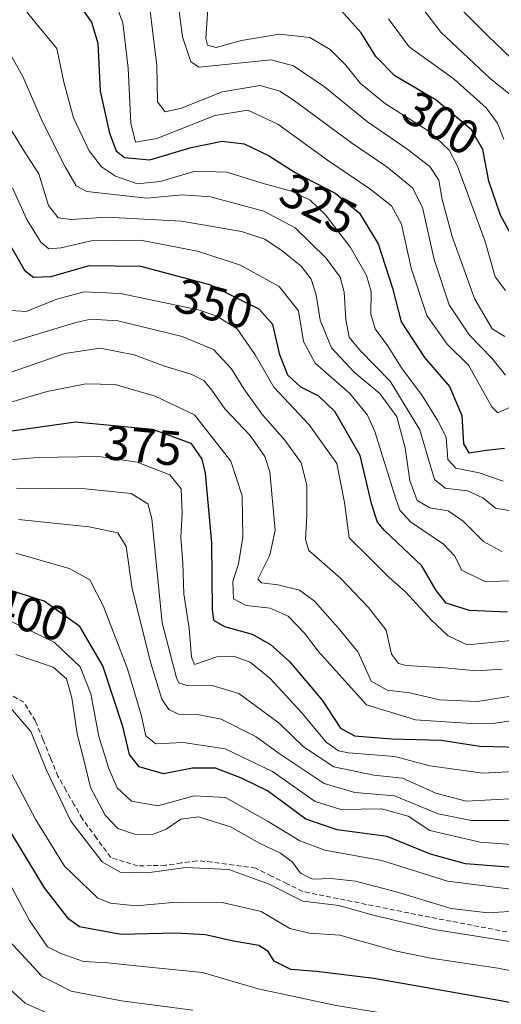
# Model space of a CAD drawing. Units: metres. Extents: x 593173 to 596594, y 4775337 to 4777698.
# Drawn here: x 595265 to 595364, y 4776665 to 4776868 of the extents above; entities that cross this region are included whole.
import ezdxf
from ezdxf.enums import TextEntityAlignment as Align

# ---------------------------------------------------------------- set-up
doc = ezdxf.new("R2010")
doc.units = ezdxf.units.M
doc.header["$MEASUREMENT"] = 0
doc.linetypes.add('TRAZOSX2', pattern=[1.5, 1, -0.5])
for name, color, linetype, lineweight in [('Corriente artificial lineal', 5, 'TRAZOSX2', 13), ('Curva de nivel maestra', 36, 'Continuous', 30), ('Curva de nivel normal', 36, 'Continuous', 0), ('Rótulo de curva de nivel directora', 19, 'Continuous', 0)]:
    doc.layers.add(name, color=color, linetype=linetype, lineweight=lineweight)
doc.styles.add('Arial', font='txt', dxfattribs={"height": 0.2})

# ---------------------------------------------------------------- blocks, each defined once
blk = doc.blocks.new('*U162')
at = {"layer": 'Curva de nivel normal', "color": 36, "linetype": 'Continuous', "lineweight": 0}
blk.add_polyline3d([(595366.59, 4776707.75, 385), (595356.31, 4776707.18, 385), (595350.08, 4776708.83, 385), (595343.24, 4776711.94, 385), (595337.29, 4776712.53, 385), (595329.08, 4776714.25, 385), (595322.89, 4776718.38, 385), (595317.85, 4776723.18, 385), (595309.57, 4776729.28, 385), (595304.14, 4776730.96, 385), (595299.14, 4776730.87, 385), (595297.26, 4776731.5, 385), (595296.81, 4776732.55, 385), (595293.82, 4776743.85, 385), (595291.7, 4776765.24, 385), (595290.89, 4776768.23, 385), (595287.48, 4776770.37, 385), (595278, 4776771.36, 385), (595263.93, 4776771.46, 385)], dxfattribs=at)
blk = doc.blocks.new('*U163')
at = {"layer": 'Curva de nivel normal', "color": 36, "linetype": 'Continuous', "lineweight": 0}
blk.add_polyline3d([(595257.04, 4776787.46, 370), (595270.18, 4776791.32, 370), (595278.16, 4776792.92, 370), (595284.15, 4776792.74, 370), (595292.38, 4776790.34, 370), (595300.5, 4776786.53, 370), (595307.93, 4776777.01, 370), (595310.24, 4776769.89, 370), (595310.38, 4776761.38, 370), (595309.54, 4776755.96, 370), (595308.36, 4776752.31, 370), (595308.51, 4776748.73, 370), (595311.08, 4776747.38, 370), (595315.99, 4776746.86, 370), (595319.71, 4776745.17, 370), (595323.1, 4776741.68, 370), (595325.89, 4776738, 370), (595330.79, 4776732.51, 370), (595335.8, 4776727, 370), (595345.86, 4776723.89, 370), (595357.3, 4776723.11, 370), (595362.22, 4776723.24, 370), (595365.47, 4776723.71, 370)], dxfattribs=at)
blk = doc.blocks.new('*U173')
at = {"layer": 'Curva de nivel normal', "color": 36, "linetype": 'Continuous', "lineweight": 0}
blk.add_polyline3d([(595369.16, 4776740.52, 355), (595356.47, 4776739.33, 355), (595352.58, 4776741.13, 355), (595349.08, 4776744.44, 355), (595343.82, 4776750.18, 355), (595340.44, 4776753.14, 355), (595336.67, 4776756.9, 355), (595332.26, 4776761.26, 355), (595331.27, 4776768.52, 355), (595329.7, 4776776.56, 355), (595324.04, 4776784.46, 355), (595316.76, 4776792.24, 355), (595312.92, 4776798.87, 355), (595309.27, 4776804.16, 355), (595305.04, 4776806.81, 355), (595301.29, 4776808.06, 355), (595285.3, 4776811.43, 355), (595277.84, 4776811.81, 355), (595272.22, 4776810.26, 355), (595265.89, 4776807.76, 355), (595262.78, 4776807.99, 355)], dxfattribs=at)
blk = doc.blocks.new('*U174')
at = {"layer": 'Curva de nivel normal', "color": 36, "linetype": 'Continuous', "lineweight": 0}
blk.add_polyline3d([(595273.43, 4776662.21, 440), (595265.7, 4776665.74, 440), (595259.38, 4776671.42, 440)], dxfattribs=at)
blk = doc.blocks.new('*U176')
at = {"layer": 'Curva de nivel normal', "color": 36, "linetype": 'Continuous', "lineweight": 0}
blk.add_polyline3d([(595261.07, 4776794.68, 365), (595273.87, 4776799.1, 365), (595281.07, 4776800.25, 365), (595288.1, 4776798.88, 365), (595294.34, 4776796.53, 365), (595299.77, 4776794.9, 365), (595302.39, 4776793.55, 365), (595304.06, 4776791.61, 365), (595306.71, 4776787.74, 365), (595311.93, 4776782.3, 365), (595314.9, 4776777.94, 365), (595315.92, 4776774.81, 365), (595317.06, 4776762.84, 365), (595315.92, 4776757.68, 365), (595313.46, 4776752.79, 365), (595314.21, 4776752.03, 365), (595317.58, 4776751.62, 365), (595322.04, 4776750.52, 365), (595325.1, 4776748.26, 365), (595329.99, 4776742.8, 365), (595334.11, 4776737.8, 365), (595336.79, 4776731.83, 365), (595340.06, 4776729.98, 365), (595344.7, 4776729.45, 365), (595350.8, 4776728.01, 365), (595358.61, 4776727.67, 365), (595367.18, 4776729.01, 365)], dxfattribs=at)
blk = doc.blocks.new('*U183')
at = {"layer": 'Curva de nivel normal', "color": 36, "linetype": 'Continuous', "lineweight": 0}
blk.add_polyline3d([(595364.38, 4776812.07, 305), (595362.24, 4776814.84, 305), (595360.21, 4776822.1, 305), (595354.51, 4776837.59, 305), (595352.76, 4776840.86, 305), (595348.79, 4776844.65, 305), (595339.73, 4776850.38, 305), (595334.61, 4776854.57, 305), (595331.57, 4776858.35, 305), (595328.33, 4776861.56, 305), (595324.14, 4776864.03, 305), (595317.96, 4776864.69, 305), (595310.11, 4776863.41, 305), (595304.91, 4776861.96, 305), (595303.14, 4776862.46, 305), (595302.81, 4776863.8, 305), (595303.34, 4776872.17, 305)], dxfattribs=at)
blk = doc.blocks.new('*U186')
at = {"layer": 'Curva de nivel normal', "color": 36, "linetype": 'Continuous', "lineweight": 0}
blk.add_polyline3d([(595263.78, 4776758.1, 395), (595274.73, 4776754.94, 395), (595278.96, 4776752.62, 395), (595281.79, 4776747.16, 395), (595286.7, 4776734.4, 395), (595289.54, 4776724.92, 395), (595290.47, 4776720.61, 395), (595292.56, 4776719, 395), (595298.16, 4776719.26, 395), (595306.78, 4776717.92, 395), (595316.5, 4776713.3, 395), (595325.25, 4776707.11, 395), (595330.51, 4776705.45, 395), (595338.92, 4776705.63, 395), (595344.34, 4776704.12, 395), (595348.79, 4776701.17, 395), (595359.14, 4776698.75, 395), (595384.79, 4776696.88, 395)], dxfattribs=at)
blk = doc.blocks.new('*U187')
at = {"layer": 'Curva de nivel normal', "color": 36, "linetype": 'Continuous', "lineweight": 0}
blk.add_polyline3d([(595242.47, 4776775.67, 380), (595268.23, 4776777.78, 380), (595280.84, 4776777.95, 380), (595288.73, 4776776.8, 380), (595295.39, 4776774.18, 380), (595297.74, 4776771.34, 380), (595297.94, 4776766.31, 380), (595297.66, 4776761.36, 380), (595298.06, 4776756.08, 380), (595298.28, 4776749.79, 380), (595299.35, 4776742.64, 380), (595299.88, 4776736.74, 380), (595300.46, 4776735.23, 380), (595305.04, 4776736.85, 380), (595308.52, 4776736.97, 380), (595311.92, 4776735.73, 380), (595316.01, 4776732.38, 380), (595322.54, 4776725.34, 380), (595327.52, 4776719.32, 380), (595330.08, 4776717.5, 380), (595332.08, 4776717.1, 380), (595341.62, 4776716.37, 380), (595348.84, 4776714.44, 380), (595359.7, 4776712.94, 380), (595380.4, 4776714.03, 380)], dxfattribs=at)
blk = doc.blocks.new('*U192')
at = {"layer": 'Curva de nivel normal', "color": 36, "linetype": 'Continuous', "lineweight": 0}
blk.add_polyline3d([(595367.47, 4776684.68, 410), (595360.8, 4776684.28, 410), (595353.22, 4776685.12, 410), (595341.89, 4776688.58, 410), (595333.57, 4776690.77, 410), (595328.56, 4776691.28, 410), (595324.74, 4776691.21, 410), (595322.28, 4776692.39, 410), (595320.6, 4776694.64, 410), (595318.12, 4776696.52, 410), (595313.86, 4776698.57, 410), (595307.9, 4776701.94, 410), (595301.31, 4776703.98, 410), (595297.68, 4776703.5, 410), (595294.64, 4776701.47, 410), (595291.87, 4776700.36, 410), (595288.18, 4776700.39, 410), (595284.74, 4776701.61, 410), (595282.14, 4776704.35, 410), (595279.13, 4776710.01, 410), (595277.97, 4776714.84, 410), (595276.36, 4776720.99, 410), (595275.3, 4776728.42, 410), (595274.18, 4776732.35, 410), (595271.44, 4776734.68, 410), (595263.8, 4776737.3, 410)], dxfattribs=at)
blk = doc.blocks.new('*U198')
at = {"layer": 'Curva de nivel normal', "color": 36, "linetype": 'Continuous', "lineweight": 0}
blk.add_polyline3d([(595401.45, 4776665.4, 420), (595362.8, 4776672.87, 420), (595349, 4776674.92, 420), (595341.96, 4776676.39, 420), (595330.32, 4776679.7, 420), (595324.1, 4776680.11, 420), (595320.04, 4776681.04, 420), (595314.14, 4776684.51, 420), (595306.14, 4776686.38, 420), (595296.8, 4776686.45, 420), (595288.47, 4776685.71, 420), (595283.19, 4776686.22, 420), (595280.65, 4776687.25, 420), (595273.77, 4776693.84, 420), (595267.88, 4776703.36, 420), (595261.66, 4776715.18, 420)], dxfattribs=at)
blk = doc.blocks.new('*U199')
at = {"layer": 'Curva de nivel normal', "color": 36, "linetype": 'Continuous', "lineweight": 0}
blk.add_polyline3d([(595363.6, 4776758.46, 340), (595359.86, 4776760.55, 340), (595355.69, 4776764.72, 340), (595352.62, 4776766.79, 340), (595348.83, 4776767.46, 340), (595346.23, 4776768.97, 340), (595344.7, 4776773.06, 340), (595343.73, 4776779.74, 340), (595342.06, 4776786.09, 340), (595338.56, 4776790.93, 340), (595333.26, 4776795.29, 340), (595328.6, 4776800.29, 340), (595326.28, 4776805.98, 340), (595325.46, 4776811.14, 340), (595324.45, 4776814.41, 340), (595322.39, 4776817.07, 340), (595318.51, 4776820.2, 340), (595314.9, 4776822.6, 340), (595310.15, 4776824.18, 340), (595297.8, 4776826.32, 340), (595282.49, 4776827.12, 340), (595275.14, 4776826.64, 340), (595272.47, 4776826.98, 340), (595270.52, 4776829.51, 340), (595268.49, 4776836, 340), (595265.38, 4776840.88, 340), (595261.65, 4776847, 340)], dxfattribs=at)
blk = doc.blocks.new('*U203')
at = {"layer": 'Curva de nivel normal', "color": 36, "linetype": 'Continuous', "lineweight": 0}
blk.add_polyline3d([(595263.94, 4776871.97, 330), (595268.22, 4776866.52, 330), (595272.17, 4776861.79, 330), (595273.65, 4776854.83, 330), (595275.64, 4776847.49, 330), (595278.83, 4776840.72, 330), (595281.4, 4776837.43, 330), (595284.28, 4776835.51, 330), (595288.75, 4776833.98, 330), (595293.43, 4776834.44, 330), (595300.6, 4776836.6, 330), (595307.1, 4776836.35, 330), (595314.89, 4776833.98, 330), (595320.4, 4776832.43, 330), (595324.26, 4776830.62, 330), (595327.36, 4776827.61, 330), (595332.55, 4776820.86, 330), (595335.84, 4776815.17, 330), (595336.74, 4776811.84, 330), (595336.7, 4776807.21, 330), (595337.6, 4776804.19, 330), (595340.25, 4776800.53, 330), (595342.99, 4776796.18, 330), (595347.23, 4776790.53, 330), (595350.44, 4776785.29, 330), (595352.18, 4776781.92, 330), (595352.49, 4776777.34, 330), (595354.15, 4776775.55, 330), (595358.94, 4776774.62, 330), (595363.88, 4776772.94, 330)], dxfattribs=at)
blk = doc.blocks.new('*U212')
at = {"layer": 'Curva de nivel normal', "color": 36, "linetype": 'Continuous', "lineweight": 0}
blk.add_polyline3d([(595366.43, 4776752.44, 345), (595360.13, 4776752.32, 345), (595355.37, 4776754.65, 345), (595353.9, 4776757.58, 345), (595351.62, 4776759.99, 345), (595344.85, 4776764.54, 345), (595342.63, 4776766.98, 345), (595341.79, 4776769.47, 345), (595337.55, 4776783.11, 345), (595336.04, 4776786.44, 345), (595332.41, 4776790.88, 345), (595325.24, 4776797.14, 345), (595322.86, 4776801.56, 345), (595321.85, 4776807.88, 345), (595317.86, 4776812.89, 345), (595309.91, 4776817.27, 345), (595301.12, 4776820.15, 345), (595289.36, 4776822.38, 345), (595279.22, 4776822.24, 345), (595273.1, 4776820.8, 345), (595270.56, 4776820.59, 345), (595268.9, 4776822.02, 345), (595266.06, 4776826.63, 345), (595263.09, 4776833.13, 345)], dxfattribs=at)
blk = doc.blocks.new('*U217')
at = {"layer": 'Curva de nivel normal', "color": 36, "linetype": 'Continuous', "lineweight": 0}
blk.add_polyline3d([(595364.4, 4776794.67, 315), (595361.56, 4776798.15, 315), (595356.9, 4776802.94, 315), (595352.76, 4776809.13, 315), (595349.72, 4776818.42, 315), (595347.34, 4776829.08, 315), (595345.26, 4776833.15, 315), (595339.98, 4776837.46, 315), (595332.76, 4776842.4, 315), (595320.76, 4776851.19, 315), (595318, 4776852.97, 315), (595313.99, 4776854.17, 315), (595306.17, 4776852.87, 315), (595297.8, 4776849.52, 315), (595294.45, 4776848.74, 315), (595292.9, 4776850.78, 315), (595292.72, 4776858.29, 315), (595291.2, 4776870.57, 315)], dxfattribs=at)
blk = doc.blocks.new('*U218')
at = {"layer": 'Curva de nivel normal', "color": 36, "linetype": 'Continuous', "lineweight": 0}
blk.add_polyline3d([(595369.24, 4776688.64, 405), (595352.44, 4776690.78, 405), (595338.95, 4776694.99, 405), (595327.28, 4776697.11, 405), (595322.12, 4776699.03, 405), (595315.62, 4776703, 405), (595306.88, 4776707.97, 405), (595300.44, 4776708.31, 405), (595292.98, 4776706.24, 405), (595287.55, 4776707.22, 405), (595284.58, 4776709.94, 405), (595282.78, 4776714.02, 405), (595282.09, 4776716.58, 405), (595280.83, 4776720.46, 405), (595279.16, 4776729.25, 405), (595276.99, 4776734.76, 405), (595271.68, 4776739.86, 405), (595262.12, 4776744.4, 405)], dxfattribs=at)
blk = doc.blocks.new('*U219')
at = {"layer": 'Curva de nivel normal', "color": 36, "linetype": 'Continuous', "lineweight": 0}
blk.add_polyline3d([(595263.24, 4776801.58, 360), (595276.12, 4776805.5, 360), (595279.18, 4776806.2, 360), (595284.75, 4776805.86, 360), (595297.93, 4776802.64, 360), (595304.36, 4776799.93, 360), (595308.08, 4776795.96, 360), (595310.6, 4776791.85, 360), (595314.48, 4776786.51, 360), (595319.05, 4776781.36, 360), (595322.36, 4776776.64, 360), (595323.58, 4776772.07, 360), (595323.58, 4776765.74, 360), (595323.28, 4776760.92, 360), (595323.98, 4776758.67, 360), (595330.57, 4776752.94, 360), (595336.24, 4776746.98, 360), (595339.83, 4776742.3, 360), (595340.96, 4776737.35, 360), (595342.37, 4776735.48, 360), (595343.94, 4776735.03, 360), (595351.83, 4776734.58, 360), (595358.43, 4776733.94, 360), (595363.66, 4776734.33, 360)], dxfattribs=at)
blk = doc.blocks.new('*U221')
at = {"layer": 'Curva de nivel normal', "color": 36, "linetype": 'Continuous', "lineweight": 0}
blk.add_polyline3d([(595300.14, 4776664.26, 435), (595285.47, 4776666.18, 435), (595275.14, 4776668.19, 435), (595269.12, 4776671.26, 435), (595262.41, 4776678.5, 435)], dxfattribs=at)
blk = doc.blocks.new('*U223')
at = {"layer": 'Curva de nivel normal', "color": 36, "linetype": 'Continuous', "lineweight": 0}
blk.add_polyline3d([(595260.67, 4776693.66, 430), (595266.58, 4776682.69, 430), (595270.25, 4776677.25, 430), (595273.02, 4776675.92, 430), (595277.68, 4776674.3, 430), (595282.69, 4776673.99, 430), (595289.8, 4776673.25, 430), (595302.09, 4776672.01, 430), (595313.57, 4776668.64, 430), (595329.58, 4776665.24, 430), (595366.76, 4776659.16, 430), (595384.11, 4776655.29, 430), (595407.38, 4776651.11, 430), (595429.1, 4776649.16, 430), (595444.23, 4776647.51, 430), (595456.87, 4776647.41, 430), (595469.37, 4776649.28, 430), (595484.35, 4776653.52, 430), (595495.93, 4776658.46, 430), (595504.13, 4776661.72, 430), (595511.79, 4776664.5, 430), (595524.31, 4776667.36, 430), (595538.94, 4776672.32, 430), (595558.63, 4776680.04, 430)], dxfattribs=at)
blk = doc.blocks.new('*U226')
at = {"layer": 'Curva de nivel normal', "color": 36, "linetype": 'Continuous', "lineweight": 0}
blk.add_polyline3d([(595366.56, 4776678.14, 415), (595349.74, 4776680.85, 415), (595337.47, 4776683.7, 415), (595330.14, 4776685.74, 415), (595322.76, 4776686.69, 415), (595315.84, 4776690.12, 415), (595307.54, 4776693.16, 415), (595298.66, 4776693.58, 415), (595290.82, 4776692.46, 415), (595285.18, 4776692.62, 415), (595281.51, 4776694.77, 415), (595275.1, 4776703.1, 415), (595270.03, 4776713.7, 415), (595266.83, 4776721.5, 415), (595261.4, 4776727.86, 415)], dxfattribs=at)
blk = doc.blocks.new('*U230')
at = {"layer": 'Curva de nivel normal', "color": 36, "linetype": 'Continuous', "lineweight": 0}
blk.add_polyline3d([(595366.27, 4776788.54, 320), (595362.8, 4776786.91, 320), (595361.55, 4776788.2, 320), (595356.79, 4776796.74, 320), (595352.36, 4776801.04, 320), (595348.23, 4776806.93, 320), (595344.97, 4776816.67, 320), (595343, 4776825.7, 320), (595340.94, 4776829.48, 320), (595336.53, 4776832.93, 320), (595327.79, 4776838.82, 320), (595317.59, 4776846.22, 320), (595311.46, 4776849.07, 320), (595304.64, 4776847.99, 320), (595292.74, 4776843.28, 320), (595288.34, 4776842.5, 320), (595287.38, 4776846.43, 320), (595286.82, 4776857.73, 320), (595285.79, 4776867.04, 320), (595283.2, 4776873.93, 320)], dxfattribs=at)
blk = doc.blocks.new('*U232')
at = {"layer": 'Curva de nivel normal', "color": 36, "linetype": 'Continuous', "lineweight": 0}
blk.add_polyline3d([(595364.2, 4776802.62, 310), (595361.6, 4776804.22, 310), (595357.98, 4776810.43, 310), (595353.44, 4776823.16, 310), (595351.37, 4776830.73, 310), (595350.68, 4776834.71, 310), (595348.8, 4776837.5, 310), (595344.12, 4776841.15, 310), (595335.99, 4776846.69, 310), (595327.17, 4776853.9, 310), (595320.82, 4776858.22, 310), (595316.24, 4776859.42, 310), (595310.14, 4776858.79, 310), (595301.47, 4776857.94, 310), (595299.73, 4776858.99, 310), (595298.02, 4776864.17, 310), (595296.35, 4776876.8, 310)], dxfattribs=at)
blk = doc.blocks.new('*U238')
at = {"layer": 'Curva de nivel normal', "color": 36, "linetype": 'Continuous', "lineweight": 0}
blk.add_polyline3d([(595262.27, 4776861.25, 335), (595265.28, 4776855.89, 335), (595269.17, 4776846.82, 335), (595273.9, 4776837.44, 335), (595276.14, 4776833.56, 335), (595278.36, 4776832.36, 335), (595290.68, 4776831, 335), (595298.04, 4776831.71, 335), (595303.76, 4776831.29, 335), (595314.71, 4776828.35, 335), (595321.14, 4776824.96, 335), (595327.5, 4776818.7, 335), (595330.38, 4776814.83, 335), (595331.25, 4776811.69, 335), (595331.58, 4776806.13, 335), (595332.28, 4776802.48, 335), (595334.45, 4776799.79, 335), (595340.67, 4776793.41, 335), (595346.75, 4776783.42, 335), (595348.38, 4776777.86, 335), (595349.75, 4776773.25, 335), (595352, 4776771.48, 335), (595356.56, 4776770.92, 335), (595359.71, 4776769.48, 335), (595362.31, 4776767.33, 335), (595365.03, 4776766.87, 335)], dxfattribs=at)
blk = doc.blocks.new('*U240')
at = {"layer": 'Curva de nivel maestra', "color": 36, "linetype": 'Continuous', "lineweight": 30}
blk.add_polyline3d([(595275.63, 4776872.42, 325), (595279.32, 4776867.17, 325), (595280.59, 4776862.83, 325), (595281.1, 4776852.97, 325), (595283.04, 4776844.37, 325), (595284.41, 4776840.77, 325), (595286.12, 4776839.4, 325), (595291.3, 4776838.9, 325), (595299.8, 4776841.46, 325), (595306.14, 4776842.72, 325), (595310.7, 4776842.21, 325), (595315.69, 4776839.78, 325), (595321.19, 4776836.29, 325), (595329.4, 4776832.02, 325), (595334.34, 4776827.94, 325), (595338.21, 4776821.66, 325), (595341.14, 4776812.52, 325), (595342.96, 4776805.65, 325), (595347.75, 4776798.28, 325), (595352.89, 4776792.38, 325), (595355.37, 4776786.36, 325), (595355.75, 4776780.56, 325), (595356.84, 4776778.71, 325), (595360.43, 4776779.3, 325), (595364.14, 4776779.66, 325)], dxfattribs=at)
blk = doc.blocks.new('*U243')
at = {"layer": 'Curva de nivel maestra', "color": 36, "linetype": 'Continuous', "lineweight": 30}
blk.add_polyline3d([(595404.26, 4776658.46, 425), (595363, 4776666.29, 425), (595337.3, 4776670.81, 425), (595325.54, 4776672.24, 425), (595320.24, 4776672.61, 425), (595316.85, 4776674.35, 425), (595315.58, 4776676.33, 425), (595313.67, 4776677.53, 425), (595308.47, 4776678.44, 425), (595302.76, 4776679.74, 425), (595296.65, 4776680.1, 425), (595285.43, 4776679.78, 425), (595276.84, 4776681.39, 425), (595274.64, 4776682.98, 425), (595269.67, 4776689.38, 425), (595259.95, 4776705.33, 425)], dxfattribs=at)
blk = doc.blocks.new('*U249')
at = {"layer": 'Curva de nivel maestra', "color": 36, "linetype": 'Continuous', "lineweight": 30}
blk.add_polyline3d([(595260.46, 4776782.9, 375), (595276.02, 4776785.07, 375), (595291.83, 4776783.6, 375), (595299.72, 4776780.68, 375), (595301.98, 4776777.4, 375), (595302.69, 4776774.55, 375), (595303.96, 4776760.26, 375), (595304.1, 4776746.47, 375), (595304.39, 4776744.38, 375), (595306.66, 4776743.03, 375), (595312.34, 4776741.49, 375), (595316.06, 4776739.35, 375), (595320, 4776735.86, 375), (595326.68, 4776727.92, 375), (595330.44, 4776722.17, 375), (595333.36, 4776720.58, 375), (595341.04, 4776719.98, 375), (595351.15, 4776719.74, 375), (595359.1, 4776718.47, 375), (595369.85, 4776718.22, 375)], dxfattribs=at)
blk = doc.blocks.new('*U253')
at = {"layer": 'Curva de nivel maestra', "color": 36, "linetype": 'Continuous', "lineweight": 30}
blk.add_polyline3d([(595371.13, 4776693.14, 400), (595356.15, 4776694.35, 400), (595348.95, 4776696.32, 400), (595340.09, 4776699.92, 400), (595329.8, 4776701.32, 400), (595323.37, 4776703.53, 400), (595315.46, 4776709.35, 400), (595310.14, 4776711.94, 400), (595304.8, 4776714, 400), (595300.05, 4776714, 400), (595294.14, 4776712.78, 400), (595289.14, 4776714.25, 400), (595287.15, 4776716.8, 400), (595285.74, 4776722.52, 400), (595281.64, 4776734.99, 400), (595276.89, 4776743.08, 400), (595269.62, 4776748.25, 400), (595258.14, 4776751.92, 400)], dxfattribs=at)
blk = doc.blocks.new('*U254')
at = {"layer": 'Curva de nivel maestra', "color": 36, "linetype": 'Continuous', "lineweight": 30}
blk.add_polyline3d([(595364.75, 4776746, 350), (595356.96, 4776746.32, 350), (595352.16, 4776747.86, 350), (595350.13, 4776750.49, 350), (595347.16, 4776755.52, 350), (595339.54, 4776762.81, 350), (595338.07, 4776764.5, 350), (595336.88, 4776768.07, 350), (595334.51, 4776778.18, 350), (595329.33, 4776787.21, 350), (595326, 4776790.37, 350), (595322.33, 4776792.19, 350), (595319.67, 4776794.69, 350), (595318.02, 4776798.84, 350), (595316.55, 4776805.08, 350), (595313.74, 4776808.24, 350), (595303.62, 4776813.25, 350), (595289.47, 4776816.98, 350), (595278.78, 4776817.16, 350), (595270.98, 4776814.88, 350), (595267.38, 4776814.76, 350), (595265.7, 4776816.06, 350), (595260.58, 4776825.03, 350)], dxfattribs=at)
blk = doc.blocks.new('*U257')
at = {"layer": 'Curva de nivel maestra', "color": 36, "linetype": 'Continuous', "lineweight": 30}
blk.add_polyline3d([(595366.19, 4776822.26, 300), (595363.35, 4776827.54, 300), (595360.92, 4776834.53, 300), (595359.74, 4776841.04, 300), (595357.36, 4776845.06, 300), (595350.12, 4776851.13, 300), (595341.62, 4776856.16, 300), (595337.73, 4776860.09, 300), (595334.7, 4776864.99, 300), (595330.56, 4776869.6, 300)], dxfattribs=at)

msp = doc.modelspace()

# ---------------------------------------------------------------- linework, layer by layer
at = {"layer": 'Corriente artificial lineal', "color": 5, "linetype": 'TRAZOSX2', "lineweight": 13}
msp.add_polyline3d([(595366.14, 4776680.05, 413.75), (595361.82, 4776680.88, 413.01), (595357.5, 4776681.7, 412.51), (595353.18, 4776682.53, 412.75), (595348.86, 4776683.35, 412.62), (595344.51, 4776684.23, 412.39), (595340.15, 4776685.12, 412.79), (595335.79, 4776686, 413.5), (595331.44, 4776686.88, 414.03), (595327.08, 4776687.76, 412.93), (595322.72, 4776688.64, 413.07), (595319.51, 4776690.23, 413.26), (595316.3, 4776691.82, 413.66), (595313.09, 4776693.41, 412.74), (595308.6, 4776694.05, 413.27), (595304.11, 4776694.7, 413.78), (595301, 4776694.97, 413.92), (595297.76, 4776694.5, 413.91), (595294.52, 4776694.04, 413.91), (595291.67, 4776693.97, 413.81), (595288.83, 4776693.91, 413.58), (595286.05, 4776694.77, 412.99), (595283.27, 4776695.63, 413.27), (595280.36, 4776699.6, 412.92), (595277.45, 4776703.56, 412.79), (595275.78, 4776706.47, 412.88), (595274.1, 4776709.38, 413.12), (595272.43, 4776712.3, 413.24), (595270.88, 4776716.09, 413.2), (595269.34, 4776719.88, 413.62), (595267.79, 4776723.67, 413.63), (595265.41, 4776727.51, 413.54), (595262.44, 4776729.16, 414.01)], dxfattribs=at)
at = {"layer": 'Curva de nivel normal', "color": 36, "linetype": 'Continuous', "lineweight": 0}
for points in [[(595367.71, 4776850.4, 290), (595361.28, 4776855.54, 290), (595351.09, 4776865.09, 290), (595342.47, 4776876.49, 290)], [(595367.19, 4776858.22, 285), (595360.77, 4776864.38, 285), (595355.18, 4776869.89, 285)], [(595364.02, 4776843.15, 295), (595362.71, 4776846.4, 295), (595360.4, 4776849.59, 295), (595353.82, 4776855.44, 295), (595344.59, 4776862.07, 295), (595340.32, 4776867.84, 295)], [(595371.23, 4776703.21, 390), (595357.38, 4776703.22, 390), (595350.53, 4776704.57, 390), (595341.56, 4776708.26, 390), (595333.42, 4776708.95, 390), (595327.11, 4776710.8, 390), (595317.88, 4776716.98, 390), (595313.12, 4776720.41, 390), (595305.99, 4776724.03, 390), (595301.47, 4776724.93, 390), (595297.22, 4776725.06, 390), (595295.22, 4776726.03, 390), (595293.77, 4776728.11, 390), (595291.54, 4776735.53, 390), (595287.64, 4776750.77, 390), (595286.44, 4776759.5, 390), (595284.72, 4776762.32, 390), (595278.86, 4776763.53, 390), (595264.35, 4776765.03, 390)]]:
    msp.add_polyline3d(points, dxfattribs=at)

# ---------------------------------------------------------------- block references
at = {"layer": 'Curva de nivel maestra', "color": 36, "linetype": 'Continuous', "lineweight": 30}
for name in ['*U254', '*U249', '*U240', '*U257', '*U253', '*U243']:
    msp.add_blockref(name, (0, 0), dxfattribs=at)
at = {"layer": 'Curva de nivel normal', "color": 36, "linetype": 'Continuous', "lineweight": 0}
for name in ['*U218', '*U226', '*U198', '*U223', '*U173', '*U219', '*U187', '*U162', '*U232', '*U217', '*U230', '*U238', '*U212', '*U183', '*U199', '*U174', '*U203', '*U176', '*U163', '*U186', '*U192', '*U221']:
    msp.add_blockref(name, (0, 0), dxfattribs=at)

# ---------------------------------------------------------------- texts
at = {"layer": 'Rótulo de curva de nivel directora', "color": 19, "linetype": 'Continuous', "lineweight": 0, "style": 'Arial'}
for s, rotation, p in [('300', -30.6156, (595351.13, 4776846.43)), ('325', -27.4789, (595325.95, 4776829.84)), ('350', -14.7675, (595304.53, 4776809.36)), ('375', -5.312, (595289.92, 4776780.23)), ('400', -17.7283, (595266.65, 4776745.5))]:
    msp.add_text(s, height=7, rotation=rotation, dxfattribs=at).set_placement(p, align=Align.MIDDLE_CENTER)

doc.saveas('drawing.dxf')
